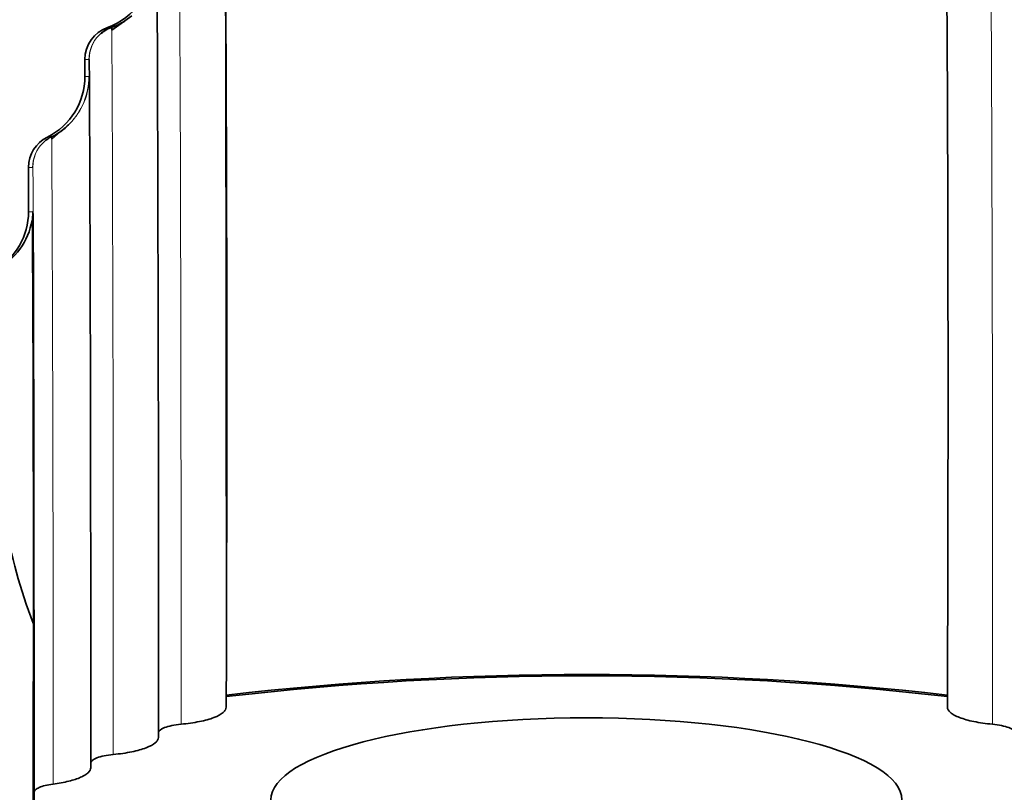
# Model space of a CAD drawing. Units: millimetres. Extents: x 0 to 1382, y 0 to 1257.
# Drawn here: x 722 to 766, y 685 to 719 of the extents above; entities that cross this region are included whole.
import ezdxf
from ezdxf import colors
from ezdxf.entities.mleader import LeaderData, LeaderLine
from ezdxf.math import Vec2, Vec3

# ---------------------------------------------------------------- set-up
doc = ezdxf.new("R2010")
doc.units = ezdxf.units.MM
doc.layers.add('DV1_Défaut', color=7, linetype='Continuous')
doc.layers.add('Défaut', color=7, linetype='Continuous')

# ---------------------------------------------------------------- blocks, each defined once
blk = doc.blocks.new('_DOT')
at = {"color": 0}
blk.add_line((0, 0), (-1, 0), dxfattribs=at)
at = {"color": 0, "const_width": 0.333}
blk.add_lwpolyline([(-0.1665, 0, 1), (0.1665, 0, 1)], format="xyb", close=True, dxfattribs=at)
blk = doc.blocks.new('SE')
at = {"layer": 'DV1_Défaut', "color": 7, "linetype": 'Continuous', "lineweight": 35}
for p, q in [((727.16, 719.621), (726.272, 718.989)), ((725.713, 718.772), (725.694, 718.754)), ((725.078, 717.693), (725.078, 716.935)), ((723.992, 714.495), (723.609, 714.148)), ((723.213, 713.983), (723.194, 713.965)), ((722.578, 712.904), (722.578, 710.936)), ((722.731, 710.558), (722.746, 710.557)), ((722.731, 710.558), (722.731, 710.558)), ((731.346, 688.952), (731.348, 689.424)), ((731.348, 689.488), (731.348, 689.424)), ((763.348, 689.424), (763.346, 688.952)), ((763.348, 689.424), (763.348, 689.488)), ((728.341, 687.612), (728.341, 687.816)), ((725.335, 686.266), (725.336, 686.471))]:
    blk.add_line(p, q, dxfattribs=at)
at = {"layer": 'DV1_Défaut', "color": 7, "linetype": 'Continuous', "lineweight": 18}
for p, q in [((726.078, 719.107), (726.255, 719.107)), ((725.255, 717.693), (725.078, 717.693)), ((725.273, 717.711), (725.255, 717.693)), ((725.255, 716.935), (725.078, 716.935)), ((725.273, 716.954), (725.255, 716.935)), ((723.411, 714.248), (723.571, 714.248)), ((722.755, 712.904), (722.578, 712.904)), ((722.773, 712.923), (722.755, 712.904)), ((722.755, 710.936), (722.578, 710.936)), ((722.755, 710.936), (722.731, 710.558)), ((722.773, 710.954), (722.755, 710.936))]:
    blk.add_line(p, q, dxfattribs=at)
at = {"layer": 'DV1_Défaut', "color": 7, "linetype": 'Continuous', "lineweight": 35}
for centre, radius in [((747.069, 703.926), 40), ((747.073, 703.931), 36)]:
    blk.add_circle(centre, radius, dxfattribs=at)
at = {"layer": 'DV1_Défaut', "color": 7, "linetype": 'Continuous', "lineweight": 18}
blk.add_circle((747.078, 703.936), 32, dxfattribs=at)
at = {"layer": 'DV1_Défaut', "color": 7, "linetype": 'Continuous', "lineweight": 35}
for centre, radius, start, end in [((-2556.968, 702.842), 3288.344, 359.767322, 0.453235), ((-2524.969, 702.842), 3288.344, 359.767322, 0.453286), ((-5551.576, 692.992), 6279.919, 359.9527749, 0.2709939), ((725.078, 721.935), 3, 289.4712, 0), ((726.578, 717.693), 1.5, 109.4713, 180.0001), ((726.755, 717.693), 1.5, 109.4712, 134.9891), ((726.626, 717.962), 1.209, 106.8365, 132.9158), ((725.255, 721.935), 3, 289.4712, 302.0556), ((-5018.901, 691.577), 5745.24, 0.2733798, 0.2747343), ((726.773, 717.711), 1.5, 130.5074, 134.9892), ((-4809.057, 691.021), 5534.394, 359.952889, 0.276156), ((722.078, 716.935), 3, 296.3878, 0), ((722.255, 716.935), 3, 296.3878, 314.9941), ((722.273, 716.954), 3, 304.8685, 315), ((724.078, 712.904), 1.5, 116.3878, 180.0001), ((724.273, 712.923), 1.5, 116.3878, 134.9892), ((-4102.971, 690.067), 4826.639, 0.285903, 0.28726), ((719.578, 710.936), 3, 300.0058, 0), ((719.724, 711.07), 3.051, 297.7813, 350.3251), ((-1555.986, 696.113), 2278.778, 359.945569, 0.36309), ((-1042.534, 692.703), 1765.326, 359.733237, 0.040403), ((747.348, 550.455), 139.951, 83.43527, 96.56473), ((747.348, 550.719), 139.625, 83.41989, 96.58011)]:
    blk.add_arc(centre, radius, start, end, dxfattribs=at)
at = {"layer": 'DV1_Défaut', "color": 7, "linetype": 'Continuous', "lineweight": 18}
for centre, radius, start, end in [((-5762.423, 693.549), 6491.768, 359.9527434, 0.268528), ((-4465.529, 695.999), 5230.878, 359.914521, 0.306363), ((726.755, 717.693), 1.5, 134.9891, 180), ((726.773, 717.711), 1.5, 134.9892, 180), ((-5018.901, 691.577), 5745.24, 359.9528775, 0.2733798), ((-4809.057, 691.021), 5534.394, 0.276156, 0.276313), ((722.255, 716.935), 3, 314.9941, 0), ((722.273, 716.954), 3, 315, 0), ((724.255, 712.904), 1.5, 134.9891, 180), ((724.273, 712.923), 1.5, 134.9892, 180), ((-4102.971, 690.067), 4826.639, 359.946249, 0.285903), ((-4297.638, 688.737), 5020.47, 359.959347, 0.276017), ((719.773, 710.954), 3, 352.3306, 0)]:
    blk.add_arc(centre, radius, start, end, dxfattribs=at)
for centre, major_axis, start_param, end_param in [((731.273, 654.131), (0, -72.823), 2.069354, 3.142653), ((728.273, 654.131), (0, -67.823), 2.087091, 3.142563), ((725.273, 654.131), (0, -62.823), 2.107755, 3.142458), ((722.773, 654.131), (0, -56.823), 3.081632, 3.142309)]:
    blk.add_ellipse(centre, major_axis=major_axis, ratio=0.001141, start_param=start_param, end_param=end_param, dxfattribs=at)
at = {"layer": 'DV1_Défaut', "color": 7, "linetype": 'Continuous', "lineweight": 35}
for centre, major_axis, ratio, start_param, end_param in [((722.773, 654.131), (0, -56.823), 0.001141, -4.145621, -3.201553), ((747.329, 684.842), (-14, -0.004), 0.259921, 3.141593, 6.283185)]:
    blk.add_ellipse(centre, major_axis=major_axis, ratio=ratio, start_param=start_param, end_param=end_param, dxfattribs=at)
for points, knots in [([(722.746, 710.553), (722.747, 710.565), (722.746, 710.571), (722.745, 710.571), (722.744, 710.571), (722.744, 710.571)], [0, 0, 0, 0, 0.894801, 0.894801, 1, 1, 1, 1]), ([(722.779, 692.686), (721.659, 695.632), (721.078, 698.783), (721.078, 701.936), (721.078, 704.036), (721.078, 706.136), (721.078, 708.236)], [0, 0, 0, 0, 0.600173, 0.600173, 0.600173, 1, 1, 1, 1]), ([(729.343, 688.195), (729.639, 688.223), (729.912, 688.262), (730.41, 688.364), (730.622, 688.423), (730.978, 688.558), (731.113, 688.632), (731.252, 688.749), (731.287, 688.789), (731.334, 688.87), (731.346, 688.911), (731.346, 688.952)], [0, 0, 0, 0, 0.25, 0.25, 0.5, 0.5, 0.75, 0.75, 0.875, 0.875, 1, 1, 1, 1]), ([(763.346, 688.952), (763.346, 688.87), (763.392, 688.789), (763.529, 688.672), (763.586, 688.634), (763.721, 688.561), (763.798, 688.525), (763.974, 688.458), (764.073, 688.426), (764.286, 688.366), (764.4, 688.339), (764.768, 688.264), (765.047, 688.223), (765.343, 688.195)], [0, 0, 0, 0, 0.25, 0.25, 0.375, 0.375, 0.5, 0.5, 0.625, 0.625, 0.75, 0.75, 1, 1, 1, 1]), ([(729.343, 688.195), (729.194, 688.181), (729.058, 688.161), (728.81, 688.11), (728.703, 688.08), (728.437, 687.979), (728.342, 687.898), (728.341, 687.816)], [0, 0, 0, 0, 0.25, 0.25, 0.5, 0.5, 1, 1, 1, 1]), ([(766.341, 687.816), (766.342, 687.857), (766.319, 687.897), (766.228, 687.975), (766.16, 688.012), (765.985, 688.08), (765.876, 688.11), (765.631, 688.16), (765.492, 688.181), (765.343, 688.195)], [0, 0, 0, 0, 0.25, 0.25, 0.5, 0.5, 0.75, 0.75, 1, 1, 1, 1]), ([(726.337, 686.852), (726.634, 686.88), (726.907, 686.92), (727.405, 687.022), (727.618, 687.082), (727.973, 687.218), (728.108, 687.292), (728.247, 687.409), (728.282, 687.449), (728.329, 687.53), (728.34, 687.571), (728.341, 687.612)], [0, 0, 0, 0, 0.25, 0.25, 0.5, 0.5, 0.75, 0.75, 0.875, 0.875, 1, 1, 1, 1]), ([(726.337, 686.852), (726.188, 686.838), (726.052, 686.818), (725.803, 686.767), (725.696, 686.737), (725.431, 686.635), (725.336, 686.553), (725.336, 686.471)], [0, 0, 0, 0, 0.25, 0.25, 0.5, 0.5, 1, 1, 1, 1]), ([(723.665, 685.539), (723.92, 685.574), (724.151, 685.617), (724.462, 685.694), (724.559, 685.721), (724.736, 685.779), (724.816, 685.81), (724.961, 685.873), (725.026, 685.907), (725.137, 685.975), (725.183, 686.01), (725.296, 686.117), (725.335, 686.192), (725.335, 686.266)], [0, 0, 0, 0, 0.25, 0.25, 0.375, 0.375, 0.5, 0.5, 0.625, 0.625, 0.75, 0.75, 1, 1, 1, 1]), ([(723.665, 685.539), (723.537, 685.522), (723.421, 685.501), (723.215, 685.449), (723.125, 685.42), (722.98, 685.356), (722.924, 685.321), (722.85, 685.25), (722.83, 685.212), (722.83, 685.175)], [0, 0, 0, 0, 0.25, 0.25, 0.5, 0.5, 0.75, 0.75, 1, 1, 1, 1])]:
    blk.add_open_spline(points, degree=3, knots=knots, dxfattribs=at)

msp = doc.modelspace()

# ---------------------------------------------------------------- block references
at = {"layer": 'Défaut'}
msp.add_blockref('SE', (0, 0), dxfattribs=at)

# ---------------------------------------------------------------- leaders
at = {"layer": 'Défaut', "color": 7, "linetype": 'Continuous', "lineweight": 18}
ml = msp.add_multileader_mtext('Standard', dxfattribs=at)
ml.set_content('{\\pxsm0.9;\\fSolid Edge ISO|b1||i0||c0|p34;\\W1.;12/01/2016\\P}', color=256)
ml.set_leader_properties()
ml.set_arrow_properties(name='DOT')
ml.build(insert=Vec2(0, 0))
ml.multileader.update_dxf_attribs({"leader_type": 0, "dogleg_length": 0, "arrow_head_size": 12})
ctx = ml.context
ctx.base_point, ctx.char_height, ctx.arrow_head_size, ctx.landing_gap_size = Vec3(1081.554, 1250.228), 12, 12, 4.2
notes = []
notes.append((ctx, [(0, (0, 0, 0), (0, 0), (1, 0), 1, [])]))
ctx.mtext.insert = Vec3(1083.554, 1256.348)
for ctx, leaders in notes:
    for number, flags, end, landing, length, lines in leaders:
        leader = LeaderData()
        leader.index, (leader.has_last_leader_line, leader.has_dogleg_vector, leader.attachment_direction) = number, flags
        leader.last_leader_point, leader.dogleg_vector, leader.dogleg_length = Vec3(end), Vec3(landing), length
        for number, points, colour, breaks in lines:
            line = LeaderLine()
            line.index, line.vertices, line.color, line.breaks = number, Vec3.list(points), colors.encode_raw_color(colour), breaks
            leader.lines.append(line)
        ctx.leaders.append(leader)

doc.saveas('drawing.dxf')
